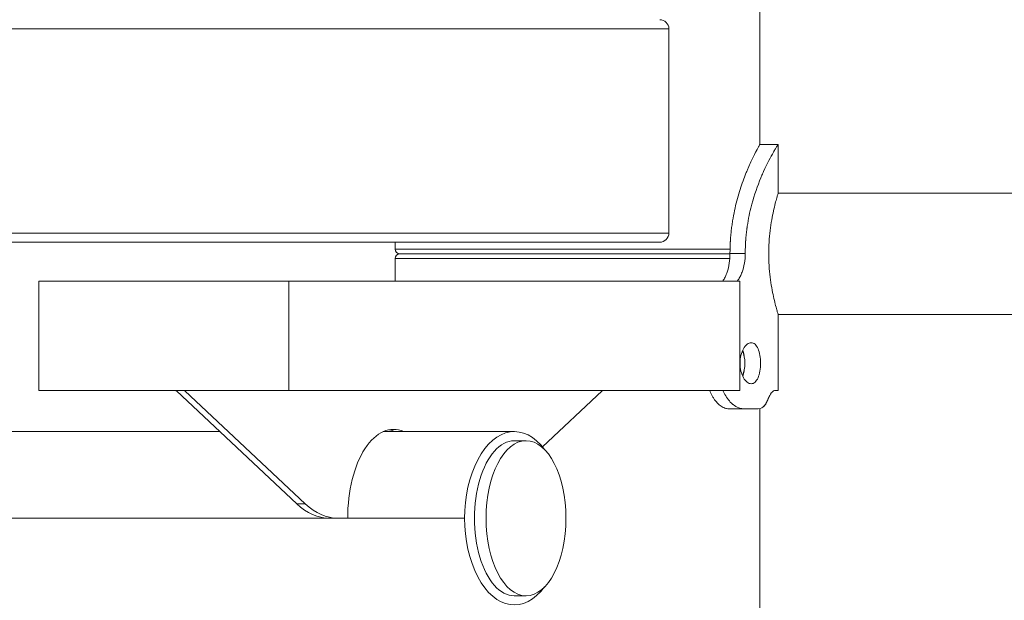
# Model space of a CAD drawing. Extents: x 0 to 25200, y -35640 to 17820.
# Drawn here: x 6874 to 7217, y 3492 to 3694 of the extents above; entities that cross this region are included whole.
import ezdxf

# ---------------------------------------------------------------- set-up
doc = ezdxf.new("R2010")
doc.units = 0
doc.header["$MEASUREMENT"] = 0
doc.header["$PDMODE"] = 1
doc.layers.get('0').update_dxf_attribs({"linetype": 'CONTINUOUS'})
doc.layers.get('DefPoints').update_dxf_attribs({"linetype": 'CONTINUOUS'})
for name, color, linetype, lineweight in [('FRAM3', 1, 'CONTINUOUS', 50), ('外形線', 7, 'CONTINUOUS', 18), ('寸法線', 3, 'CONTINUOUS', 18)]:
    doc.layers.add(name, color=color, linetype=linetype, lineweight=lineweight)
doc.styles.get("Standard").update_dxf_attribs({"font": 'TXT.SHX', "bigfont": 'bigfont.shx'})
doc.dimstyles.new('60ベース', dxfattribs={"dimscale": 60, "dimtxt": 3, "dimasz": 3, "dimexe": 0, "dimexo": 1, "dimgap": 1, "dimtad": 3, "dimdec": 1, "dimdsep": 46, "dimtxsty": 'Standard', "dimblk": 'DOTSMALL', "dimcen": 0, "dimclrd": 256, "dimclre": 256, "dimclrt": 7, "dimadec": 3, "dimazin": 2, "dimtfac": 1, "dimtdec": 1, "dimtix": 1, "dimtmove": 2, "dimatfit": 2, "dimldrblk": 'OPEN', "dimfxl": 0, "dimtolj": 1, "dimlwd": -1, "dimlwe": -1, "dimarcsym": 0})

# ---------------------------------------------------------------- blocks, each defined once
blk = doc.blocks.new('_DotSmall')
at = {"layer": 'FRAM3', "color": 0, "const_width": 0.5}
blk.add_lwpolyline([(-0.0625, 0, 1), (0.0625, 0, 1)], format="xyb", close=True, dxfattribs=at)
blk = doc.blocks.new('*D21')
at = {"layer": 'DefPoints', "color": 0}
for p in [(14384.49, 6900.07), (14384.49, 4679.64), (2840, 3514.44)]:
    blk.add_point(p, dxfattribs=at)
at = {"layer": '寸法線'}
for p, q in [((2840, 3574.44), (2840, 6900.07)), ((2840, 6900.07), (14384.49, 6900.07)), ((14384.49, 4739.64), (14384.49, 6900.07))]:
    blk.add_line(p, q, dxfattribs=at)
at = {"layer": '寸法線', "xscale": 180, "yscale": 180, "zscale": 180, "rotation": 180}
blk.add_blockref('_DotSmall', (2840, 6900.07), dxfattribs=at)
at = {"layer": '寸法線', "xscale": 180, "yscale": 180, "zscale": 180}
blk.add_blockref('_DotSmall', (14384.49, 6900.07), dxfattribs=at)
at = {"layer": '寸法線', "color": 7, "insert": (8612.25, 7050.07), "char_height": 180, "attachment_point": 5}
blk.add_mtext('\\A1;(11544)', dxfattribs=at)
blk = doc.blocks.new('_OPEN')
at = {"color": 0, "linetype": 'ByBlock'}
for p, q in [((-1, 0.1667), (0, 0)), ((0, 0), (-1, -0.1667)), ((0, 0), (-1, 0))]:
    blk.add_line(p, q, dxfattribs=at)

msp = doc.modelspace()

# ---------------------------------------------------------------- linework, layer by layer
at = {"layer": '外形線', "extrusion": (0, 1, 0)}
for p, q in [((7131.76608886, 3650.94136783), (7131.76608886, 3720.85487174)), ((6033.59640085, 3691.18021174), (7100.07890085, 3691.18021174)), ((7100.07890085, 3620.06021174), (7100.07890085, 3691.18021174)), ((7131.76608883, 3650.94136783), (7138.11608882, 3650.94136783)), ((7138.11608886, 3650.94136695), (7138.11608886, 3633.92337174)), ((7138.11608886, 3633.92337174), (7306.74975475, 3633.92337174)), ((7100.07890085, 3620.06021174), (6033.59640085, 3620.06021174)), ((6245.63956079, 3616.88521174), (7096.90390085, 3616.88521174)), ((7004.76608886, 3614.49237174), (7004.76608886, 3616.88521174)), ((7004.76608886, 3614.49237174), (7121.39153557, 3614.49237174)), ((7121.29197944, 3611.19037174), (7004.76608886, 3611.19037174)), ((7004.76608886, 3603.31637174), (7004.76608886, 3611.19037174)), ((7006.41708886, 3612.84137174), (7121.35898293, 3612.84137174)), ((7121.35898293, 3612.84137174), (7006.41708886, 3612.84137174)), ((7121.35985165, 3612.97756481), (7126.66922793, 3612.97756481)), ((6967.76954595, 3603.31637174), (6880.6813482, 3603.31637174)), ((6880.6813482, 3603.31637174), (6880.6813482, 3565.21637174)), ((6967.76954595, 3603.31637174), (6967.76954595, 3565.21637174)), ((7124.75315118, 3603.31637174), (6967.76954595, 3603.31637174)), ((7124.75315118, 3603.31637174), (7124.75315118, 3565.21637174)), ((7138.11608886, 3591.75937174), (7306.74975475, 3591.75937174)), ((7138.11608886, 3591.75937174), (7138.11608886, 3565.21637174)), ((6880.6813482, 3565.21637174), (6967.76954595, 3565.21637174)), ((6970.51154989, 3525.81834862), (6928.61001402, 3565.09375105)), ((6931.54924069, 3565.09375105), (6931.54924069, 3565.21637174)), ((6973.45077656, 3525.81834862), (6931.54924069, 3565.09375105)), ((6967.76954595, 3565.21637174), (7124.75315118, 3565.21637174)), ((7056.05126669, 3545.62247138), (7076.82448537, 3565.09375105)), ((7076.82448537, 3565.21637174), (7076.82448537, 3565.09375105)), ((7138.11608886, 3565.21637174), (7136.81193563, 3565.21637174)), ((7120.96513785, 3558.86637174), (7126.23504275, 3558.86637174)), ((7131.17529001, 3558.86637174), (7126.23504275, 3558.86637174)), ((7131.76608886, 3462.09237174), (7131.76608886, 3558.93614144)), ((7004.76608886, 3550.92887174), (7004.76608886, 3550.95943088)), ((7046.26134857, 3547.75387174), (7050.34360784, 3547.75387174)), ((6970.51154989, 3525.81834862), (6973.45077656, 3525.81834862)), ((6815.77967849, 3520.76637174), (6981.88629584, 3520.76637174)), ((6981.88629584, 3520.76637174), (6984.82552252, 3520.76637174)), ((6988.24321562, 3520.76637174), (6984.82552252, 3520.76637174)), ((6988.24321562, 3520.76637174), (7028.97944325, 3520.76637174)), ((7046.26134857, 3493.77887174), (7050.34360784, 3493.77887174))]:
    msp.add_line(p, q, dxfattribs=at)
at = {"layer": '外形線', "extrusion": (1.22465e-16, 0, -1)}
for centre, radius, start, end in [((-7096.90390085, 3691.18021174), 3.175, 90, 180), ((-7096.90390085, 3620.06021174), 3.175, 180, 270), ((-7006.41708886, 3614.49237174), 1.651, 270, 0), ((-7006.41708886, 3611.19037174), 1.651, 0, 90)]:
    msp.add_arc(centre, radius, start, end, dxfattribs=at)
for centre, major_axis, ratio, start_param, end_param in [((7123.42367984, 3574.74137174), (0, 6.2865), 0.5, 0.8143955909, 2.3271970627), ((7123.42367984, 3574.74137174), (0, 6.2865), 0.5, 0.8143955909, 2.3271970627), ((7004.18686303, 3520.76637174), (0, 30.95625), 0.5150380749, -1.5707963268, 0.226942099), ((7004.18686303, 3520.76637174), (0, 30.95625), 0.5150380749, -1.5707963268, 0.226942099), ((7001.24763635, 3520.76637174), (0, 30.95625), 0.5150380749, 0.092306506, 0.226942099), ((7001.24763635, 3520.76637174), (0, 30.95625), 0.5150380749, 0.092306506, 0.226942099), ((7050.34360784, 3520.76637174), (0, 26.9875), 0.5150380749, -1.5707963268, 4.7123889804), ((7050.34360784, 3520.76637174), (0, 26.9875), 0.5150380749, -1.5707963268, 4.7123889804), ((6981.88629584, 3571.56637174), (0, 50.8), 0.5150380749, 3.1415926536, 3.5913522667), ((6981.88629584, 3571.56637174), (0, 50.8), 0.5150380749, 3.1415926536, 3.5913522667), ((6984.82552252, 3571.56637174), (0, 50.8), 0.5150380749, 3.1415926536, 3.5913522667), ((6984.82552252, 3571.56637174), (0, 50.8), 0.5150380749, 3.1415926536, 3.5913522667)]:
    msp.add_ellipse(centre, major_axis=major_axis, ratio=ratio, start_param=start_param, end_param=end_param, dxfattribs=at)
at = {"layer": '外形線'}
for centre, major_axis, ratio, start_param, end_param in [((6927.24926093, 3565.09375105), (-1.57727923, 0.46659659), 0.3854535136, 3.7961806393, 3.9568712923), ((6927.24926093, 3565.09375105), (-1.57727923, 0.46659659), 0.3854535136, 3.7961806393, 3.9568712923), ((7046.26134857, 3520.76637174), (0, 26.9875), 0.5150380749, 0, 3.1415926536), ((7046.26134857, 3520.76637174), (0, 26.9875), 0.5150380749, 0, 3.1415926536)]:
    msp.add_ellipse(centre, major_axis=major_axis, ratio=ratio, start_param=start_param, end_param=end_param, dxfattribs=at)
at = {"layer": '外形線', "extrusion": (1.22465e-16, -3.69779e-32, -1)}
msp.add_ellipse((6927.24926093, 3565.09375105), major_axis=(4.98420236, -1.47444522), ratio=0.3854535136, start_param=-0.7052425567, end_param=-0.6545879857, dxfattribs=at)
msp.add_ellipse((6927.24926093, 3565.09375105), major_axis=(4.98420236, -1.47444522), ratio=0.3854535136, start_param=-0.7052425567, end_param=-0.6545879857, dxfattribs=at)
at = {"layer": '外形線', "extrusion": (1.22465e-16, 1.84889e-32, -1)}
msp.add_ellipse((7078.18523846, 3565.09375105), major_axis=(1.57727923, 0.46659659), ratio=0.3854535136, start_param=3.7961806393, end_param=3.9568712923, dxfattribs=at)
msp.add_ellipse((7078.18523846, 3565.09375105), major_axis=(1.57727923, 0.46659659), ratio=0.3854535136, start_param=3.7961806393, end_param=3.9568712923, dxfattribs=at)
at = {"layer": '外形線', "extrusion": (1.22465e-16, 6.56859e-47, -1)}
msp.add_ellipse((7046.26134857, 3520.76637174), major_axis=(0, 30.1625), ratio=0.5729599774, start_param=2.4844493989, end_param=6.9403285619, dxfattribs=at)
msp.add_ellipse((7046.26134857, 3520.76637174), major_axis=(0, 30.1625), ratio=0.5729599774, start_param=2.4844493989, end_param=6.9403285619, dxfattribs=at)
at = {"layer": '外形線'}
for points, knots in [([(7131.76608701, 3650.94136549), (7131.76608822, 3650.94136727), (7131.76608884, 3650.94136804), (7131.76610148, 3650.94124952), (7131.63318448, 3650.71338056), (7131.25677118, 3650.0299511), (7131.10180795, 3649.74520361), (7130.82801297, 3649.23267587), (7130.72985676, 3649.04759887), (7130.57264986, 3648.74863174), (7130.51858548, 3648.64541743), (7130.40719344, 3648.43187159), (7130.35082993, 3648.32340345), (7129.81179319, 3647.28162188), (7129.24477681, 3646.15503113), (7128.32115908, 3644.16430096), (7128.00102156, 3643.45058356), (7127.50898417, 3642.30479645), (7127.34299434, 3641.91033225), (7127.0918144, 3641.29983319), (7127.00772155, 3641.09319971), (7126.8389277, 3640.67366517), (7126.75588791, 3640.46498895), (7125.97643845, 3638.48265167), (7125.29344297, 3636.57351952), (7124.34532236, 3633.48923945), (7124.04181862, 3632.42438245), (7123.46793405, 3630.22114117), (7123.19536368, 3629.07471827), (7122.70064378, 3626.73857617), (7122.47780812, 3625.54710778), (7122.18490339, 3623.7248092), (7122.0941462, 3623.111527), (7121.96877622, 3622.18282971), (7121.92980161, 3621.8800718), (7121.84976641, 3621.22522429), (7121.81212398, 3620.90063611), (7121.70643943, 3619.93537831), (7121.64564533, 3619.30321541), (7121.56932172, 3618.37198451), (7121.54635713, 3618.06440979), (7121.52077635, 3617.68348586), (7121.51581642, 3617.60747829), (7121.50861133, 3617.49373278), (7121.50624877, 3617.45586192), (7121.50160198, 3617.3802088), (7121.499791, 3617.35022175), (7121.4916746, 3617.21334528), (7121.48533266, 3617.09812908), (7121.42961941, 3616.00974812), (7121.38980382, 3614.6765371), (7121.35985165, 3612.97756481)], [0.49986817514, 0.49986817514, 0.49986817514, 0.49986817514, 0.5, 0.5, 0.5625, 0.5625, 0.59375, 0.59375, 0.609375, 0.609375, 0.6171875, 0.6171875, 0.625, 0.625, 0.6875, 0.6875, 0.71875, 0.71875, 0.734375, 0.734375, 0.7421875, 0.7421875, 0.75, 0.75, 0.8125, 0.8125, 0.84375, 0.84375, 0.875, 0.875, 0.90625, 0.90625, 0.921875, 0.921875, 0.9296875, 0.9296875, 0.9375, 0.9375, 0.953125, 0.953125, 0.9609375, 0.9609375, 0.962890625, 0.962890625, 0.9638671875, 0.9638671875, 0.96484375, 0.96484375, 0.96875, 0.96875, 1, 1, 1, 1]), ([(7131.76608701, 3650.94136549), (7131.76608822, 3650.94136727), (7131.76608884, 3650.94136804), (7131.76610148, 3650.94124952), (7131.63318448, 3650.71338056), (7131.25677118, 3650.0299511), (7131.10180795, 3649.74520361), (7130.82801297, 3649.23267587), (7130.72985676, 3649.04759887), (7130.57264986, 3648.74863174), (7130.51858548, 3648.64541743), (7130.40719344, 3648.43187159), (7130.35082993, 3648.32340345), (7129.81179319, 3647.28162188), (7129.24477681, 3646.15503113), (7128.32115908, 3644.16430096), (7128.00102156, 3643.45058356), (7127.50898417, 3642.30479645), (7127.34299434, 3641.91033225), (7127.0918144, 3641.29983319), (7127.00772155, 3641.09319971), (7126.8389277, 3640.67366517), (7126.75588791, 3640.46498895), (7125.97643845, 3638.48265167), (7125.29344297, 3636.57351952), (7124.34532236, 3633.48923945), (7124.04181862, 3632.42438245), (7123.46793405, 3630.22114117), (7123.19536368, 3629.07471827), (7122.70064378, 3626.73857617), (7122.47780812, 3625.54710778), (7122.18490339, 3623.7248092), (7122.0941462, 3623.111527), (7121.96877622, 3622.18282971), (7121.92980161, 3621.8800718), (7121.84976641, 3621.22522429), (7121.81212398, 3620.90063611), (7121.70643943, 3619.93537831), (7121.64564533, 3619.30321541), (7121.56932172, 3618.37198451), (7121.54635713, 3618.06440979), (7121.52077635, 3617.68348586), (7121.51581642, 3617.60747829), (7121.50861133, 3617.49373278), (7121.50624877, 3617.45586192), (7121.50160198, 3617.3802088), (7121.499791, 3617.35022175), (7121.4916746, 3617.21334528), (7121.48533266, 3617.09812908), (7121.42961941, 3616.00974812), (7121.38980382, 3614.6765371), (7121.35985165, 3612.97756481)], [0.49986817514, 0.49986817514, 0.49986817514, 0.49986817514, 0.5, 0.5, 0.5625, 0.5625, 0.59375, 0.59375, 0.609375, 0.609375, 0.6171875, 0.6171875, 0.625, 0.625, 0.6875, 0.6875, 0.71875, 0.71875, 0.734375, 0.734375, 0.7421875, 0.7421875, 0.75, 0.75, 0.8125, 0.8125, 0.84375, 0.84375, 0.875, 0.875, 0.90625, 0.90625, 0.921875, 0.921875, 0.9296875, 0.9296875, 0.9375, 0.9375, 0.953125, 0.953125, 0.9609375, 0.9609375, 0.962890625, 0.962890625, 0.9638671875, 0.9638671875, 0.96484375, 0.96484375, 0.96875, 0.96875, 1, 1, 1, 1]), ([(7138.11608882, 3650.94136783), (7138.11608885, 3650.94136783), (7138.11608886, 3650.94136782), (7138.11608886, 3650.94136779), (7138.11610967, 3650.94119038), (7137.78694582, 3650.42857394), (7137.18459687, 3649.40351845), (7137.08420538, 3649.23267587), (7136.97623355, 3649.04759887), (7136.86094847, 3648.84828745), (7136.80330593, 3648.74863174), (7136.74383513, 3648.64541743), (7136.68256951, 3648.53864451), (7136.6519367, 3648.48525805), (7136.62085519, 3648.43098194), (7136.58932917, 3648.37581618), (7136.57356616, 3648.3482333), (7136.55769202, 3648.32042801), (7136.54170728, 3648.2924003), (7136.52572254, 3648.2643726), (7136.50989233, 3648.23658832), (7136.49342176, 3648.20764995), (7135.57107002, 3646.58710084), (7134.35587659, 3644.35232848), (7133.06648627, 3641.50333288), (7132.97438696, 3641.29983319), (7132.88188481, 3641.09319971), (7132.78904819, 3640.88343244), (7132.74262988, 3640.77854881), (7132.69612794, 3640.67288172), (7132.64955075, 3640.56643119), (7132.62626216, 3640.51320593), (7132.60295475, 3640.4597848), (7132.57962957, 3640.40616781), (7132.5563044, 3640.35255082), (7132.53341828, 3640.29979418), (7132.50960177, 3640.24472926), (7131.36640922, 3637.60161288), (7130.25066462, 3634.62762373), (7129.30375508, 3631.32276181), (7129.14593683, 3630.77195149), (7128.99301271, 3630.21354266), (7128.84401654, 3629.6412058), (7128.24803187, 3627.35185836), (7127.75276587, 3624.96892159), (7127.38501395, 3622.49239547), (7127.36202945, 3622.33761259), (7127.33953811, 3622.18246412), (7127.3175445, 3622.02695008), (7127.30654769, 3621.94919305), (7127.29567532, 3621.87134463), (7127.28492793, 3621.79340482), (7127.27955423, 3621.75443491), (7127.2743671, 3621.71658145), (7127.26878314, 3621.67556487), (7127.26319918, 3621.63454829), (7127.25765594, 3621.59357602), (7127.25215353, 3621.55264805), (7127.20813417, 3621.22522429), (7127.16672749, 3620.90063611), (7127.12797649, 3620.57888351), (7127.05047449, 3619.93537831), (7126.98360097, 3619.30321541), (7126.92763033, 3618.68239481), (7126.899645, 3618.37198451), (7126.87438395, 3618.06440979), (7126.85187287, 3617.75967064), (7126.8462451, 3617.68348586), (7126.84078918, 3617.60747829), (7126.83550545, 3617.53164795), (7126.83286358, 3617.49373278), (7126.83026476, 3617.45586192), (7126.82770903, 3617.41803536), (7126.82643116, 3617.39912208), (7126.82495982, 3617.37715056), (7126.82406182, 3617.3636415), (7126.82316382, 3617.35013245), (7126.82226841, 3617.3365341), (7126.82137561, 3617.32284645), (7126.81423317, 3617.21334528), (7126.80725704, 3617.09812908), (7126.80044764, 3616.97719786), (7126.74597246, 3616.00974812), (7126.70217532, 3614.67653711), (7126.66922793, 3612.97756481)], [0.49998378218, 0.49998378218, 0.49998378218, 0.49998378218, 0.5, 0.5, 0.5, 0.59375, 0.59375, 0.59375, 0.609375, 0.609375, 0.609375, 0.6171875, 0.6171875, 0.6171875, 0.62109375, 0.62109375, 0.62109375, 0.623046875, 0.623046875, 0.623046875, 0.625, 0.625, 0.625, 0.734375, 0.734375, 0.734375, 0.7421875, 0.7421875, 0.7421875, 0.74609375, 0.74609375, 0.74609375, 0.748046875, 0.748046875, 0.748046875, 0.75, 0.75, 0.75, 0.84375, 0.84375, 0.84375, 0.859375, 0.859375, 0.859375, 0.921875, 0.921875, 0.921875, 0.92578125, 0.92578125, 0.92578125, 0.927734375, 0.927734375, 0.927734375, 0.9287109375, 0.9287109375, 0.9287109375, 0.9296875, 0.9296875, 0.9296875, 0.9375, 0.9375, 0.9375, 0.953125, 0.953125, 0.953125, 0.9609375, 0.9609375, 0.9609375, 0.962890625, 0.962890625, 0.962890625, 0.9638671875, 0.9638671875, 0.9638671875, 0.96435546875, 0.96435546875, 0.96435546875, 0.96484375, 0.96484375, 0.96484375, 0.96875, 0.96875, 0.96875, 1, 1, 1, 1]), ([(7138.11608882, 3650.94136783), (7138.11608885, 3650.94136783), (7138.11608886, 3650.94136782), (7138.11608886, 3650.94136779), (7138.11610967, 3650.94119038), (7137.78694582, 3650.42857394), (7137.18459687, 3649.40351845), (7137.08420538, 3649.23267587), (7136.97623355, 3649.04759887), (7136.86094847, 3648.84828745), (7136.80330593, 3648.74863174), (7136.74383513, 3648.64541743), (7136.68256951, 3648.53864451), (7136.6519367, 3648.48525805), (7136.62085519, 3648.43098194), (7136.58932917, 3648.37581618), (7136.57356616, 3648.3482333), (7136.55769202, 3648.32042801), (7136.54170728, 3648.2924003), (7136.52572254, 3648.2643726), (7136.50989233, 3648.23658832), (7136.49342176, 3648.20764995), (7135.57107002, 3646.58710084), (7134.35587659, 3644.35232848), (7133.06648627, 3641.50333288), (7132.97438696, 3641.29983319), (7132.88188481, 3641.09319971), (7132.78904819, 3640.88343244), (7132.74262988, 3640.77854881), (7132.69612794, 3640.67288172), (7132.64955075, 3640.56643119), (7132.62626216, 3640.51320593), (7132.60295475, 3640.4597848), (7132.57962957, 3640.40616781), (7132.5563044, 3640.35255082), (7132.53341828, 3640.29979418), (7132.50960177, 3640.24472926), (7131.36640922, 3637.60161288), (7130.25066462, 3634.62762373), (7129.30375508, 3631.32276181), (7129.14593683, 3630.77195149), (7128.99301271, 3630.21354266), (7128.84401654, 3629.6412058), (7128.24803187, 3627.35185836), (7127.75276587, 3624.96892159), (7127.38501395, 3622.49239547), (7127.36202945, 3622.33761259), (7127.33953811, 3622.18246412), (7127.3175445, 3622.02695008), (7127.30654769, 3621.94919305), (7127.29567532, 3621.87134463), (7127.28492793, 3621.79340482), (7127.27955423, 3621.75443491), (7127.2743671, 3621.71658145), (7127.26878314, 3621.67556487), (7127.26319918, 3621.63454829), (7127.25765594, 3621.59357602), (7127.25215353, 3621.55264805), (7127.20813417, 3621.22522429), (7127.16672749, 3620.90063611), (7127.12797649, 3620.57888351), (7127.05047449, 3619.93537831), (7126.98360097, 3619.30321541), (7126.92763033, 3618.68239481), (7126.899645, 3618.37198451), (7126.87438395, 3618.06440979), (7126.85187287, 3617.75967064), (7126.8462451, 3617.68348586), (7126.84078918, 3617.60747829), (7126.83550545, 3617.53164795), (7126.83286358, 3617.49373278), (7126.83026476, 3617.45586192), (7126.82770903, 3617.41803536), (7126.82643116, 3617.39912208), (7126.82495982, 3617.37715056), (7126.82406182, 3617.3636415), (7126.82316382, 3617.35013245), (7126.82226841, 3617.3365341), (7126.82137561, 3617.32284645), (7126.81423317, 3617.21334528), (7126.80725704, 3617.09812908), (7126.80044764, 3616.97719786), (7126.74597246, 3616.00974812), (7126.70217532, 3614.67653711), (7126.66922793, 3612.97756481)], [0.49998378218, 0.49998378218, 0.49998378218, 0.49998378218, 0.5, 0.5, 0.5, 0.59375, 0.59375, 0.59375, 0.609375, 0.609375, 0.609375, 0.6171875, 0.6171875, 0.6171875, 0.62109375, 0.62109375, 0.62109375, 0.623046875, 0.623046875, 0.623046875, 0.625, 0.625, 0.625, 0.734375, 0.734375, 0.734375, 0.7421875, 0.7421875, 0.7421875, 0.74609375, 0.74609375, 0.74609375, 0.748046875, 0.748046875, 0.748046875, 0.75, 0.75, 0.75, 0.84375, 0.84375, 0.84375, 0.859375, 0.859375, 0.859375, 0.921875, 0.921875, 0.921875, 0.92578125, 0.92578125, 0.92578125, 0.927734375, 0.927734375, 0.927734375, 0.9287109375, 0.9287109375, 0.9287109375, 0.9296875, 0.9296875, 0.9296875, 0.9375, 0.9375, 0.9375, 0.953125, 0.953125, 0.953125, 0.9609375, 0.9609375, 0.9609375, 0.962890625, 0.962890625, 0.962890625, 0.9638671875, 0.9638671875, 0.9638671875, 0.96435546875, 0.96435546875, 0.96435546875, 0.96484375, 0.96484375, 0.96484375, 0.96875, 0.96875, 0.96875, 1, 1, 1, 1]), ([(7138.11608886, 3633.92337174), (7138.11608886, 3633.92337174), (7138.07698689, 3633.79502561), (7137.91750573, 3633.25739485), (7137.79722738, 3632.84825264), (7137.4946399, 3631.76987759), (7137.31232884, 3631.09978831), (7136.91993312, 3629.55474515), (7136.71021355, 3628.67967885), (7136.30336065, 3626.8172304), (7136.09168585, 3625.76481909), (7135.69221338, 3623.47086615), (7135.50482383, 3622.22933779), (7135.19192069, 3619.63499642), (7135.0664868, 3618.27995813), (7134.89978289, 3615.54955122), (7134.85866935, 3614.17414407), (7134.85866935, 3611.50859941), (7134.89978289, 3610.13319227), (7135.0664868, 3607.40278535), (7135.19192069, 3606.04774707), (7135.50482383, 3603.4534057), (7135.69221338, 3602.21187734), (7136.09168585, 3599.91792439), (7136.30336065, 3598.86551308), (7136.71021355, 3597.00306464), (7136.91993312, 3596.12799834), (7137.31232884, 3594.58295517), (7137.4946399, 3593.91286589), (7137.79722738, 3592.83449085), (7137.91750573, 3592.42534864), (7138.07698689, 3591.88771787), (7138.11608886, 3591.75937174), (7138.11608886, 3591.75937174)], [3.1981649525, 3.1981649525, 3.1981649525, 3.1981649525, 3.597874492, 3.597874492, 3.9975840314, 3.9975840314, 4.3972935709, 4.3972935709, 4.7970031103, 4.7970031103, 5.196834809, 5.196834809, 5.5966665077, 5.5966665077, 5.9964982064, 5.9964982064, 6.3963299051, 6.3963299051, 6.7961616038, 6.7961616038, 7.1959933025, 7.1959933025, 7.5958250011, 7.5958250011, 7.9956566998, 7.9956566998, 8.3953662393, 8.3953662393, 8.7950757787, 8.7950757787, 9.1947853182, 9.1947853182, 9.5944948576, 9.5944948576, 9.5944948576, 9.5944948576]), ([(7138.11608886, 3633.92337174), (7138.11608886, 3633.92337174), (7138.07698689, 3633.79502561), (7137.91750573, 3633.25739485), (7137.79722738, 3632.84825264), (7137.4946399, 3631.76987759), (7137.31232884, 3631.09978831), (7136.91993312, 3629.55474515), (7136.71021355, 3628.67967885), (7136.30336065, 3626.8172304), (7136.09168585, 3625.76481909), (7135.69221338, 3623.47086615), (7135.50482383, 3622.22933779), (7135.19192069, 3619.63499642), (7135.0664868, 3618.27995813), (7134.89978289, 3615.54955122), (7134.85866935, 3614.17414407), (7134.85866935, 3611.50859941), (7134.89978289, 3610.13319227), (7135.0664868, 3607.40278535), (7135.19192069, 3606.04774707), (7135.50482383, 3603.4534057), (7135.69221338, 3602.21187734), (7136.09168585, 3599.91792439), (7136.30336065, 3598.86551308), (7136.71021355, 3597.00306464), (7136.91993312, 3596.12799834), (7137.31232884, 3594.58295517), (7137.4946399, 3593.91286589), (7137.79722738, 3592.83449085), (7137.91750573, 3592.42534864), (7138.07698689, 3591.88771787), (7138.11608886, 3591.75937174), (7138.11608886, 3591.75937174)], [3.1981649525, 3.1981649525, 3.1981649525, 3.1981649525, 3.597874492, 3.597874492, 3.9975840314, 3.9975840314, 4.3972935709, 4.3972935709, 4.7970031103, 4.7970031103, 5.196834809, 5.196834809, 5.5966665077, 5.5966665077, 5.9964982064, 5.9964982064, 6.3963299051, 6.3963299051, 6.7961616038, 6.7961616038, 7.1959933025, 7.1959933025, 7.5958250011, 7.5958250011, 7.9956566998, 7.9956566998, 8.3953662393, 8.3953662393, 8.7950757787, 8.7950757787, 9.1947853182, 9.1947853182, 9.5944948576, 9.5944948576, 9.5944948576, 9.5944948576]), ([(7121.35985165, 3612.97756481), (7121.3504431, 3610.57561984), (7121.03038432, 3608.3905335), (7120.19166387, 3605.930252), (7119.99794747, 3605.4438873), (7119.5820492, 3604.53888706), (7119.36182233, 3604.12396333), (7119.07033682, 3603.65227917), (7119.0112294, 3603.56029087), (7118.92133612, 3603.4258312), (7118.89116633, 3603.38159844), (7118.8554213, 3603.33023927), (7118.85043041, 3603.32309004), (7118.84572403, 3603.31637174)], [0, 0, 0, 0, 0.5, 0.5, 0.625, 0.625, 0.75, 0.75, 0.78125, 0.78125, 0.796875, 0.796875, 0.79963642245, 0.79963642245, 0.79963642245, 0.79963642245]), ([(7121.35985165, 3612.97756481), (7121.3504431, 3610.57561984), (7121.03038432, 3608.3905335), (7120.19166387, 3605.930252), (7119.99794747, 3605.4438873), (7119.5820492, 3604.53888706), (7119.36182233, 3604.12396333), (7119.07033682, 3603.65227917), (7119.0112294, 3603.56029087), (7118.92133612, 3603.4258312), (7118.89116633, 3603.38159844), (7118.8554213, 3603.33023927), (7118.85043041, 3603.32309004), (7118.84572403, 3603.31637174)], [0, 0, 0, 0, 0.5, 0.5, 0.625, 0.625, 0.75, 0.75, 0.78125, 0.78125, 0.796875, 0.796875, 0.79963642245, 0.79963642245, 0.79963642245, 0.79963642245]), ([(7126.66922793, 3612.97756481), (7126.66405323, 3611.77659191), (7126.57209182, 3610.62984463), (7126.39052849, 3609.53730636), (7126.20896516, 3608.44476809), (7125.93777687, 3607.4064209), (7125.56873987, 3606.4223083), (7125.38422137, 3605.930252), (7125.17113333, 3605.4438873), (7124.94238928, 3604.99138718), (7124.71364523, 3604.53888706), (7124.47139568, 3604.12396333), (7124.21488843, 3603.74661601), (7124.15076161, 3603.65227917), (7124.08574345, 3603.56029087), (7124.01982171, 3603.47065109), (7123.98686084, 3603.4258312), (7123.95367408, 3603.38159844), (7123.92025987, 3603.33795281), (7123.91475845, 3603.33076686), (7123.90883028, 3603.32305168), (7123.9037271, 3603.31642778)], [0, 0, 0, 0, 0.25, 0.25, 0.25, 0.5, 0.5, 0.5, 0.625, 0.625, 0.625, 0.75, 0.75, 0.75, 0.78125, 0.78125, 0.78125, 0.796875, 0.796875, 0.796875, 0.79944754694, 0.79944754694, 0.79944754694, 0.79944754694]), ([(7126.66922793, 3612.97756481), (7126.66405323, 3611.77659191), (7126.57209182, 3610.62984463), (7126.39052849, 3609.53730636), (7126.20896516, 3608.44476809), (7125.93777687, 3607.4064209), (7125.56873987, 3606.4223083), (7125.38422137, 3605.930252), (7125.17113333, 3605.4438873), (7124.94238928, 3604.99138718), (7124.71364523, 3604.53888706), (7124.47139568, 3604.12396333), (7124.21488843, 3603.74661601), (7124.15076161, 3603.65227917), (7124.08574345, 3603.56029087), (7124.01982171, 3603.47065109), (7123.98686084, 3603.4258312), (7123.95367408, 3603.38159844), (7123.92025987, 3603.33795281), (7123.91475845, 3603.33076686), (7123.90883028, 3603.32305168), (7123.9037271, 3603.31642778)], [0, 0, 0, 0, 0.25, 0.25, 0.25, 0.5, 0.5, 0.5, 0.625, 0.625, 0.625, 0.75, 0.75, 0.75, 0.78125, 0.78125, 0.78125, 0.796875, 0.796875, 0.796875, 0.79944754694, 0.79944754694, 0.79944754694, 0.79944754694]), ([(7132.01264294, 3574.74137174), (7132.01264294, 3575.63903246), (7131.93949722, 3576.59609515), (7131.63481469, 3578.35598026), (7131.40242046, 3579.15885645), (7130.8481228, 3580.42667281), (7130.48903282, 3580.9763545), (7129.66880398, 3581.70559629), (7129.206792, 3581.88512174), (7128.30913463, 3581.88512174), (7127.81408271, 3581.70559629), (7126.87442297, 3580.9763545), (7126.43063573, 3580.42667281), (7125.71711704, 3579.15885645), (7125.39983141, 3578.35598026), (7124.97527353, 3576.59609515), (7124.86889294, 3575.63903246), (7124.86889294, 3574.74137174)], [2.1543817091, 2.1543817091, 2.1543817091, 2.1543817091, 2.4236799244, 2.4236799244, 2.6929781396, 2.6929781396, 2.9622753516, 2.9622753516, 3.2315725636, 3.2315725636, 3.5008697756, 3.5008697756, 3.7701669876, 3.7701669876, 4.0394652029, 4.0394652029, 4.3087634182, 4.3087634182, 4.3087634182, 4.3087634182]), ([(7132.01264294, 3574.74137174), (7132.01264294, 3575.63903246), (7131.93949722, 3576.59609515), (7131.63481469, 3578.35598026), (7131.40242046, 3579.15885645), (7130.8481228, 3580.42667281), (7130.48903282, 3580.9763545), (7129.66880398, 3581.70559629), (7129.206792, 3581.88512174), (7128.30913463, 3581.88512174), (7127.81408271, 3581.70559629), (7126.87442297, 3580.9763545), (7126.43063573, 3580.42667281), (7125.71711704, 3579.15885645), (7125.39983141, 3578.35598026), (7124.97527353, 3576.59609515), (7124.86889294, 3575.63903246), (7124.86889294, 3574.74137174)], [2.1543817091, 2.1543817091, 2.1543817091, 2.1543817091, 2.4236799244, 2.4236799244, 2.6929781396, 2.6929781396, 2.9622753516, 2.9622753516, 3.2315725636, 3.2315725636, 3.5008697756, 3.5008697756, 3.7701669876, 3.7701669876, 4.0394652029, 4.0394652029, 4.3087634182, 4.3087634182, 4.3087634182, 4.3087634182]), ([(7126.27662672, 3577.38003153), (7126.27140764, 3577.41219236), (7126.26608615, 3577.44425787), (7126.14934845, 3578.1321686), (7125.99425449, 3578.74525061), (7125.8093717, 3579.27743166)], [2.41428061947, 2.41428061947, 2.41428061947, 2.41428061947, 2.42406457586, 2.42406457586, 2.6248476567, 2.6248476567, 2.6248476567, 2.6248476567]), ([(7126.27662672, 3577.38003153), (7126.27140764, 3577.41219236), (7126.26608615, 3577.44425787), (7126.14934845, 3578.1321686), (7125.99425449, 3578.74525061), (7125.8093717, 3579.27743166)], [2.41428061947, 2.41428061947, 2.41428061947, 2.41428061947, 2.42406457586, 2.42406457586, 2.6248476567, 2.6248476567, 2.6248476567, 2.6248476567]), ([(7124.86889294, 3574.74137174), (7124.86889294, 3573.84371103), (7124.97527353, 3572.88664834), (7125.39983141, 3571.12676322), (7125.71711704, 3570.32388703), (7126.43063573, 3569.05607068), (7126.87442297, 3568.50638898), (7127.81408271, 3567.7771472), (7128.30913463, 3567.59762174), (7129.206792, 3567.59762174), (7129.66880398, 3567.7771472), (7130.48903282, 3568.50638898), (7130.8481228, 3569.05607068), (7131.40242046, 3570.32388703), (7131.63481469, 3571.12676322), (7131.93949722, 3572.88664834), (7132.01264294, 3573.84371103), (7132.01264294, 3574.74137174)], [-4.3087634182, -4.3087634182, -4.3087634182, -4.3087634182, -4.0394652029, -4.0394652029, -3.7701669876, -3.7701669876, -3.5008697756, -3.5008697756, -3.2315725636, -3.2315725636, -2.9622753516, -2.9622753516, -2.6929781396, -2.6929781396, -2.4236799244, -2.4236799244, -2.1543817091, -2.1543817091, -2.1543817091, -2.1543817091]), ([(7124.86889294, 3574.74137174), (7124.86889294, 3573.84371103), (7124.97527353, 3572.88664834), (7125.39983141, 3571.12676322), (7125.71711704, 3570.32388703), (7126.43063573, 3569.05607068), (7126.87442297, 3568.50638898), (7127.81408271, 3567.7771472), (7128.30913463, 3567.59762174), (7129.206792, 3567.59762174), (7129.66880398, 3567.7771472), (7130.48903282, 3568.50638898), (7130.8481228, 3569.05607068), (7131.40242046, 3570.32388703), (7131.63481469, 3571.12676322), (7131.93949722, 3572.88664834), (7132.01264294, 3573.84371103), (7132.01264294, 3574.74137174)], [-4.3087634182, -4.3087634182, -4.3087634182, -4.3087634182, -4.0394652029, -4.0394652029, -3.7701669876, -3.7701669876, -3.5008697756, -3.5008697756, -3.2315725636, -3.2315725636, -2.9622753516, -2.9622753516, -2.6929781396, -2.6929781396, -2.4236799244, -2.4236799244, -2.1543817091, -2.1543817091, -2.1543817091, -2.1543817091]), ([(7125.8093717, 3570.20531182), (7125.99425449, 3570.73749287), (7126.14934845, 3571.35057489), (7126.26608615, 3572.03848562), (7126.27140764, 3572.07055113), (7126.27662672, 3572.10271196)], [-2.6248476567, -2.6248476567, -2.6248476567, -2.6248476567, -2.42406457586, -2.42406457586, -2.41428061949, -2.41428061949, -2.41428061949, -2.41428061949]), ([(7125.8093717, 3570.20531182), (7125.99425449, 3570.73749287), (7126.14934845, 3571.35057489), (7126.26608615, 3572.03848562), (7126.27140764, 3572.07055113), (7126.27662672, 3572.10271196)], [-2.6248476567, -2.6248476567, -2.6248476567, -2.6248476567, -2.42406457586, -2.42406457586, -2.41428061949, -2.41428061949, -2.41428061949, -2.41428061949]), ([(7114.31616692, 3565.21637174), (7114.42815641, 3564.9244014), (7114.54699698, 3564.64029697), (7114.82874275, 3564.02015127), (7114.99531107, 3563.68843575), (7115.26000229, 3563.20914998), (7115.3507048, 3563.05243597), (7115.53693383, 3562.7451038), (7115.6345891, 3562.59127599), (7116.1133161, 3561.86947296), (7116.51974741, 3561.35818426), (7117.159906, 3560.69048181), (7117.3783688, 3560.48445276), (7117.82456269, 3560.10547152), (7118.05692486, 3559.92906229), (7118.51444139, 3559.61891695), (7118.74043279, 3559.48488966), (7119.07523792, 3559.31541677), (7119.18614265, 3559.26418715), (7119.32389919, 3559.20672681), (7119.35140677, 3559.19556357), (7119.40633443, 3559.17389477), (7119.43470485, 3559.16303693), (7119.49419892, 3559.14103071), (7119.53576795, 3559.12679933), (7119.92680011, 3559.0026718), (7120.39557084, 3558.92046263), (7120.96513785, 3558.86637174)], [0.32479777263, 0.32479777263, 0.32479777263, 0.32479777263, 0.375, 0.375, 0.4375, 0.4375, 0.46875, 0.46875, 0.5, 0.5, 0.625, 0.625, 0.6875, 0.6875, 0.75, 0.75, 0.8125, 0.8125, 0.84375, 0.84375, 0.8515625, 0.8515625, 0.859375, 0.859375, 0.875, 0.875, 1, 1, 1, 1]), ([(7114.31616692, 3565.21637174), (7114.42815641, 3564.9244014), (7114.54699698, 3564.64029697), (7114.82874275, 3564.02015127), (7114.99531107, 3563.68843575), (7115.26000229, 3563.20914998), (7115.3507048, 3563.05243597), (7115.53693383, 3562.7451038), (7115.6345891, 3562.59127599), (7116.1133161, 3561.86947296), (7116.51974741, 3561.35818426), (7117.159906, 3560.69048181), (7117.3783688, 3560.48445276), (7117.82456269, 3560.10547152), (7118.05692486, 3559.92906229), (7118.51444139, 3559.61891695), (7118.74043279, 3559.48488966), (7119.07523792, 3559.31541677), (7119.18614265, 3559.26418715), (7119.32389919, 3559.20672681), (7119.35140677, 3559.19556357), (7119.40633443, 3559.17389477), (7119.43470485, 3559.16303693), (7119.49419892, 3559.14103071), (7119.53576795, 3559.12679933), (7119.92680011, 3559.0026718), (7120.39557084, 3558.92046263), (7120.96513785, 3558.86637174)], [0.32479777263, 0.32479777263, 0.32479777263, 0.32479777263, 0.375, 0.375, 0.4375, 0.4375, 0.46875, 0.46875, 0.5, 0.5, 0.625, 0.625, 0.6875, 0.6875, 0.75, 0.75, 0.8125, 0.8125, 0.84375, 0.84375, 0.8515625, 0.8515625, 0.859375, 0.859375, 0.875, 0.875, 1, 1, 1, 1]), ([(7118.92107311, 3565.21625157), (7119.05128677, 3564.9079585), (7119.19010355, 3564.60776044), (7119.67962244, 3563.63728181), (7120.06322474, 3563.01374126), (7120.9052614, 3561.85957308), (7121.36085448, 3561.34013187), (7122.01606798, 3560.72324647), (7122.19447379, 3560.56748643), (7122.45433817, 3560.35725559), (7122.5338749, 3560.29509431), (7122.97004996, 3559.96622511), (7123.63576059, 3559.50084962), (7124.56235012, 3559.15768731), (7124.67700767, 3559.12049155), (7125.01724838, 3559.03151238), (7125.23816704, 3558.99029957), (7125.70840584, 3558.91807781), (7125.97702013, 3558.88864811), (7126.23504275, 3558.86637174)], [-2.5703880896, -2.5703880896, -2.5703880896, -2.5703880896, -2.3130808083, -2.3130808083, -1.7118268593, -1.7118268593, -1.0888103471, -1.0888103471, -0.8598978797, -0.8598978797, -0.759194081, -0.759194081, -0.3162365503, -0.3162365503, -0.2479148421, -0.2479148421, -0.1389068514, -0.1389068514, 0, 0, 0, 0]), ([(7118.92107311, 3565.21625157), (7119.05128677, 3564.9079585), (7119.19010355, 3564.60776044), (7119.67962244, 3563.63728181), (7120.06322474, 3563.01374126), (7120.9052614, 3561.85957308), (7121.36085448, 3561.34013187), (7122.01606798, 3560.72324647), (7122.19447379, 3560.56748643), (7122.45433817, 3560.35725559), (7122.5338749, 3560.29509431), (7122.97004996, 3559.96622511), (7123.63576059, 3559.50084962), (7124.56235012, 3559.15768731), (7124.67700767, 3559.12049155), (7125.01724838, 3559.03151238), (7125.23816704, 3558.99029957), (7125.70840584, 3558.91807781), (7125.97702013, 3558.88864811), (7126.23504275, 3558.86637174)], [-2.5703880896, -2.5703880896, -2.5703880896, -2.5703880896, -2.3130808083, -2.3130808083, -1.7118268593, -1.7118268593, -1.0888103471, -1.0888103471, -0.8598978797, -0.8598978797, -0.759194081, -0.759194081, -0.3162365503, -0.3162365503, -0.2479148421, -0.2479148421, -0.1389068514, -0.1389068514, 0, 0, 0, 0]), ([(7134.53588687, 3562.04137174), (7134.83209908, 3562.81143318), (7135.13691891, 3563.44764239), (7135.58689864, 3564.19403245), (7135.69572386, 3564.34465463), (7135.91827333, 3564.65096247), (7136.09612302, 3564.82278454), (7136.45706568, 3565.09148374), (7136.64433734, 3565.17439473), (7136.81193563, 3565.21637174)], [-0.65133241021, -0.65133241021, -0.65133241021, -0.65133241021, -0.53636270677, -0.53636270677, -0.48044036901, -0.48044036901, -0.2617186907, -0.2617186907, 0, 0, 0, 0]), ([(7134.53588687, 3562.04137174), (7134.83209908, 3562.81143318), (7135.13691891, 3563.44764239), (7135.58689864, 3564.19403245), (7135.69572386, 3564.34465463), (7135.91827333, 3564.65096247), (7136.09612302, 3564.82278454), (7136.45706568, 3565.09148374), (7136.64433734, 3565.17439473), (7136.81193563, 3565.21637174)], [-0.65133241021, -0.65133241021, -0.65133241021, -0.65133241021, -0.53636270677, -0.53636270677, -0.48044036901, -0.48044036901, -0.2617186907, -0.2617186907, 0, 0, 0, 0]), ([(7135.65876747, 3564.29065272), (7135.50555721, 3564.06528688), (7135.34895793, 3563.78583977), (7134.9778318, 3563.05446919), (7134.75548455, 3562.55950318), (7134.53588687, 3562.04137174)], [-0.44656906488, -0.44656906488, -0.44656906488, -0.44656906488, -0.26002430602, -0.26002430602, 0, 0, 0, 0]), ([(7135.65876747, 3564.29065272), (7135.50555721, 3564.06528688), (7135.34895793, 3563.78583977), (7134.9778318, 3563.05446919), (7134.75548455, 3562.55950318), (7134.53588687, 3562.04137174)], [-0.44656906488, -0.44656906488, -0.44656906488, -0.44656906488, -0.26002430602, -0.26002430602, 0, 0, 0, 0]), ([(7135.84266086, 3564.53997199), (7135.80327785, 3564.49018027), (7135.7691573, 3564.44475303), (7135.7377939, 3564.40240896), (7135.73443366, 3564.39784617), (7135.73107139, 3564.39325477)], [-0.514559546754, -0.514559546754, -0.514559546754, -0.514559546754, -0.480150951781, -0.480150951781, -0.476024983888, -0.476024983888, -0.476024983888, -0.476024983888]), ([(7135.84266086, 3564.53997199), (7135.80327785, 3564.49018027), (7135.7691573, 3564.44475303), (7135.7377939, 3564.40240896), (7135.73443366, 3564.39784617), (7135.73107139, 3564.39325477)], [-0.514559546754, -0.514559546754, -0.514559546754, -0.514559546754, -0.480150951781, -0.480150951781, -0.476024983888, -0.476024983888, -0.476024983888, -0.476024983888]), ([(7131.17529001, 3558.86637174), (7132.21143345, 3558.87563215), (7132.83263798, 3559.43289803), (7133.34984779, 3559.91768894), (7133.59212951, 3560.24190482), (7134.07390558, 3561.0282743), (7134.31628918, 3561.52324031), (7134.53588687, 3562.04137174)], [-0.70120071238, -0.70120071238, -0.70120071238, -0.70120071238, -0.48015095178, -0.48015095178, -0.26002430602, -0.26002430602, 0, 0, 0, 0]), ([(7131.17529001, 3558.86637174), (7132.21143345, 3558.87563215), (7132.83263798, 3559.43289803), (7133.34984779, 3559.91768894), (7133.59212951, 3560.24190482), (7134.07390558, 3561.0282743), (7134.31628918, 3561.52324031), (7134.53588687, 3562.04137174)], [-0.70120071238, -0.70120071238, -0.70120071238, -0.70120071238, -0.48015095178, -0.48015095178, -0.26002430602, -0.26002430602, 0, 0, 0, 0]), ([(7133.10628408, 3559.68946186), (7133.10110927, 3559.68448287), (7133.09632481, 3559.67990252), (7133.04336029, 3559.62929071), (7132.99385033, 3559.58547463), (7132.94354681, 3559.544115)], [-0.484191243749, -0.484191243749, -0.484191243749, -0.484191243749, -0.48044036901, -0.48044036901, -0.438811303734, -0.438811303734, -0.438811303734, -0.438811303734]), ([(7133.10628408, 3559.68946186), (7133.10110927, 3559.68448287), (7133.09632481, 3559.67990252), (7133.04336029, 3559.62929071), (7132.99385033, 3559.58547463), (7132.94354681, 3559.544115)], [-0.484191243749, -0.484191243749, -0.484191243749, -0.484191243749, -0.48044036901, -0.48044036901, -0.438811303734, -0.438811303734, -0.438811303734, -0.438811303734]), ([(7134.53588687, 3562.04137174), (7134.23967465, 3561.27131031), (7133.89934251, 3560.6351011), (7133.3889663, 3559.98554175), (7133.28634007, 3559.87223086), (7133.20882323, 3559.79184426)], [-0.65133241011, -0.65133241011, -0.65133241011, -0.65133241011, -0.53636270674, -0.53636270674, -0.50261054425, -0.50261054425, -0.50261054425, -0.50261054425]), ([(7134.53588687, 3562.04137174), (7134.23967465, 3561.27131031), (7133.89934251, 3560.6351011), (7133.3889663, 3559.98554175), (7133.28634007, 3559.87223086), (7133.20882323, 3559.79184426)], [-0.65133241011, -0.65133241011, -0.65133241011, -0.65133241011, -0.53636270674, -0.53636270674, -0.50261054425, -0.50261054425, -0.50261054425, -0.50261054425]), ([(6767.66814375, 3550.92887174), (6770.80641206, 3550.92887174), (6773.94038018, 3550.92887174), (6810.21535701, 3550.92887174), (6842.91183041, 3550.92887174), (6898.22103983, 3550.92887174), (6921.13835856, 3550.92887174), (6943.72202209, 3550.92887174)], [200.3620760067, 200.3620760067, 200.3620760067, 200.3620760067, 201.3658462381, 201.3658462381, 211.9969014761, 211.9969014761, 219.6784533676, 219.6784533676, 219.6784533676, 219.6784533676]), ([(6767.66814375, 3550.92887174), (6770.80641206, 3550.92887174), (6773.94038018, 3550.92887174), (6810.21535701, 3550.92887174), (6842.91183041, 3550.92887174), (6898.22103983, 3550.92887174), (6921.13835856, 3550.92887174), (6943.72202209, 3550.92887174)], [200.3620760067, 200.3620760067, 200.3620760067, 200.3620760067, 201.3658462381, 201.3658462381, 211.9969014761, 211.9969014761, 219.6784533676, 219.6784533676, 219.6784533676, 219.6784533676])]:
    msp.add_open_spline(points, degree=3, knots=knots, dxfattribs=at)
msp.add_open_spline([(7000.59955692, 3550.92887174), (7015.99945206, 3550.92887174), (7031.2256068, 3550.92887174), (7046.26134857, 3550.92887174)], degree=3, dxfattribs=at)
msp.add_open_spline([(7000.59955692, 3550.92887174), (7015.99945206, 3550.92887174), (7031.2256068, 3550.92887174), (7046.26134857, 3550.92887174)], degree=3, dxfattribs=at)

# ---------------------------------------------------------------- dimensions: what is measured, and where the dimension line sits
at = {"layer": '寸法線'}
dim = msp.add_linear_dim(base=(14384.49363191, 6900.06718433), p1=(2840, 3514.43818204), p2=(14384.49363191, 4679.64137174), text='(<>)', dimstyle='60ベース', override={"dimdec": 0}, dxfattribs=at)
dim.commit()
dim.dimension.update_dxf_attribs({"geometry": '*D21', "text_midpoint": (8612.24681595, 7050.06718433)})

doc.saveas('drawing.dxf')
